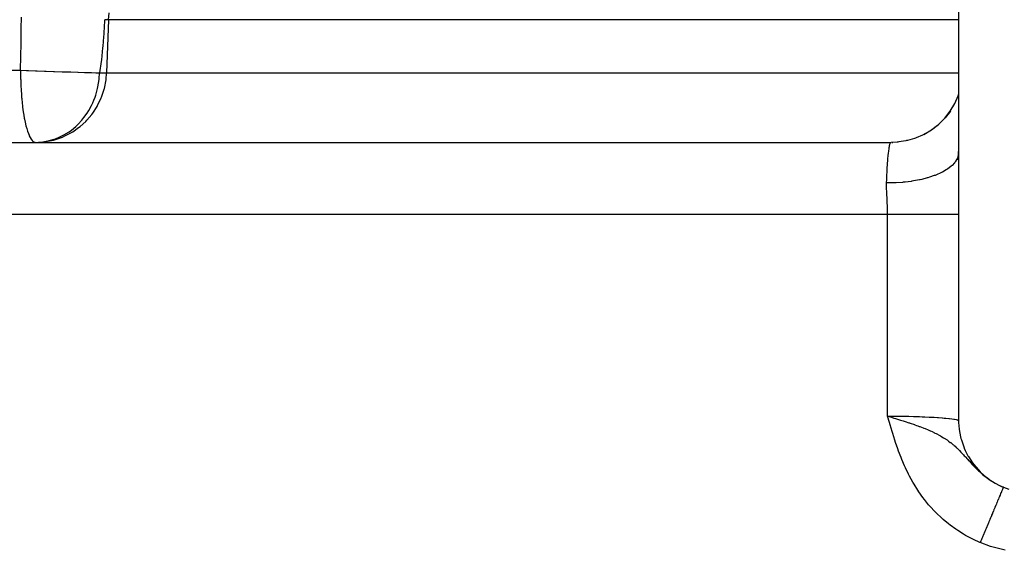
# Model space of a CAD drawing. Extents: x 24 to 1180, y -650 to 283.
# Drawn here: x 489 to 530, y 149 to 171 of the extents above; entities that cross this region are included whole.
import ezdxf

# ---------------------------------------------------------------- set-up
doc = ezdxf.new("R2010")
doc.units = 0
doc.linetypes.add('DASHED', pattern=[11.05, 8.7, -2.35])
doc.layers.get('0').update_dxf_attribs({"linetype": 'CONTINUOUS'})
doc.layers.add('NEVIDI', color=4, linetype='DASHED')

msp = doc.modelspace()

# ---------------------------------------------------------------- linework, layer by layer
at = {"color": 2}
for p, q in [((528.412698, 193.589129), (528.412698, 165.625018)), ((528.257869, 167.615996), (528.396614, 167.931602)), ((528.395288, 167.927159), (528.412698, 167.985468)), ((528.068305, 167.298314), (528.257869, 167.615996)), ((527.579232, 166.744986), (527.840928, 167.006497)), ((527.801603, 166.960409), (527.588133, 166.751862)), ((527.849789, 167.013688), (527.801603, 166.960409)), ((527.840928, 167.006497), (528.068305, 167.298314)), ((528.035881, 167.246852), (527.852435, 167.01669)), ((528.077159, 167.305674), (528.035881, 167.246852)), ((526.969302, 166.328339), (527.287209, 166.51777)), ((527.296228, 166.524267), (527.28611, 166.517368)), ((527.287209, 166.51777), (527.579232, 166.744986)), ((527.533792, 166.704968), (527.296228, 166.524267)), ((527.588133, 166.751862), (527.585133, 166.749213)), ((526.285536, 166.078791), (526.249956, 166.070693)), ((526.572391, 166.161171), (526.285536, 166.078791)), ((526.613232, 166.175462), (526.572391, 166.161171)), ((526.64003, 166.185201), (526.613232, 166.175462)), ((526.914442, 166.302261), (526.64003, 166.185201)), ((526.960434, 166.325139), (526.914442, 166.302261)), ((526.978631, 166.334464), (526.960434, 166.325139)), ((527.236569, 166.484453), (526.978631, 166.334464)), ((441.397066, 166), (525.602934, 166)), ((441.397066, 166), (525.602934, 166)), ((489.942882, 166.002469), (489.96809, 166)), ((489.97773, 166), (490.09844, 166.002504)), ((525.849327, 166.010159), (525.602934, 166)), ((525.647562, 166), (525.668893, 166)), ((525.876245, 166.012503), (525.849327, 166.010159)), ((525.920809, 166.016921), (525.876245, 166.012503)), ((526.215503, 166.063284), (525.920809, 166.016921)), ((526.249956, 166.070693), (526.215503, 166.063284)), ((528.395828, 165.271868), (528.412698, 165.616476)), ((528.410028, 165.51497), (528.405289, 165.483047)), ((528.412698, 165.625012), (528.410028, 165.51497)), ((528.412698, 165.625018), (528.412698, 163)), ((528.412698, 163), (528.412698, 154.431987)), ((528.412698, 154.431987), (528.414041, 154.340634)), ((528.414041, 154.340634), (528.434992, 154.067508)), ((528.434992, 154.067508), (528.448885, 153.968643)), ((528.448885, 153.968643), (528.511828, 153.670049)), ((528.511828, 153.670049), (528.527796, 153.612103)), ((528.527796, 153.612103), (528.641636, 153.286099)), ((528.641636, 153.286099), (528.646944, 153.273378)), ((528.646944, 153.273378), (528.687858, 153.180352)), ((528.687858, 153.180352), (528.803845, 152.953808)), ((528.803845, 152.953808), (528.821667, 152.922766)), ((528.821667, 152.922766), (528.996854, 152.655279)), ((528.996854, 152.655279), (529.04875, 152.586518)), ((529.04875, 152.586518), (529.223791, 152.38077)), ((529.223791, 152.38077), (529.318302, 152.283598)), ((529.318302, 152.283598), (529.483213, 152.132996)), ((529.483213, 152.132996), (529.625678, 152.01941)), ((529.625678, 152.01941), (529.772528, 151.915963)), ((529.772528, 151.915963), (529.965201, 151.798528)), ((529.965201, 151.798528), (530.089267, 151.732755)), ((530.089267, 151.732755), (530.277761, 151.646206)), ((530.277761, 151.646206), (530.508412, 151.560816))]:
    msp.add_line(p, q, dxfattribs=at)
at = {"layer": 'NEVIDI', "color": 7, "linetype": 'CONTINUOUS'}
for p, q in [((489.376856, 170.736005), (489.385006, 171.209397)), ((492.848225, 171.062008), (492.81457, 170.564493)), ((492.850923, 171.104698), (492.848225, 171.062008)), ((493.007216, 171.104698), (492.850923, 171.104698)), ((493.007216, 171.104698), (492.931213, 168.895302)), ((493.007216, 171.104698), (493.030949, 171.393501)), ((528.412698, 171.104698), (493.007216, 171.104698)), ((489.3671, 170.171436), (489.375705, 170.669239)), ((489.375705, 170.669239), (489.376856, 170.736005)), ((492.801322, 170.386813), (492.76955, 169.999991)), ((492.809682, 170.497762), (492.801322, 170.386813)), ((492.81457, 170.564493), (492.809682, 170.497762)), ((489.357277, 169.606889), (489.365943, 170.104689)), ((489.365943, 170.104689), (489.3671, 170.171436)), ((492.763584, 169.933015), (492.713348, 169.435474)), ((492.76955, 169.999991), (492.763584, 169.933015)), ((489.347365, 169.042609), (489.35611, 169.540143)), ((489.35611, 169.540143), (489.357277, 169.606889)), ((492.705675, 169.369348), (492.640777, 168.895302)), ((492.713348, 169.435474), (492.705675, 169.369348)), ((489.000141, 169), (489.346612, 169)), ((489.346612, 169), (489.347365, 169.042609)), ((489.346612, 169), (489.346652, 168.965822)), ((489.346612, 169), (489.587688, 168.991168)), ((489.346652, 168.965822), (489.346901, 168.908376)), ((489.587688, 168.991168), (489.664106, 168.9884)), ((489.664106, 168.9884), (489.679882, 168.98783)), ((489.679882, 168.98783), (489.967296, 168.977562)), ((489.967296, 168.977562), (490.028245, 168.975411)), ((490.028245, 168.975411), (490.044096, 168.974853)), ((490.044096, 168.974853), (490.346841, 168.964319)), ((490.346841, 168.964319), (490.391657, 168.96278)), ((490.391657, 168.96278), (490.407076, 168.962251)), ((490.407076, 168.962251), (490.720497, 168.951644)), ((490.720497, 168.951644), (490.748675, 168.950703)), ((490.748675, 168.950703), (490.763756, 168.950201)), ((490.763756, 168.950201), (491.081874, 168.939753)), ((489.346901, 168.908376), (489.347531, 168.836908)), ((489.347531, 168.836908), (489.348794, 168.748803)), ((489.348794, 168.748803), (489.351087, 168.640597)), ((489.351087, 168.640597), (489.352204, 168.59845)), ((489.352204, 168.59845), (489.354358, 168.527825)), ((491.081874, 168.939753), (491.094163, 168.939355)), ((491.094163, 168.939355), (491.108813, 168.938882)), ((491.108813, 168.938882), (491.42305, 168.928902)), ((491.42305, 168.928902), (491.425444, 168.928828)), ((491.425444, 168.928828), (491.43684, 168.928472)), ((491.43684, 168.928472), (491.730358, 168.919502)), ((491.730358, 168.919502), (491.743026, 168.919124)), ((491.743026, 168.919124), (491.745465, 168.919051)), ((491.745465, 168.919051), (492.011682, 168.91129)), ((492.011682, 168.91129), (492.023222, 168.910963)), ((492.023222, 168.910963), (492.036915, 168.910576)), ((492.036915, 168.910576), (492.262768, 168.90439)), ((492.262768, 168.90439), (492.272947, 168.904122)), ((492.272947, 168.904122), (492.295043, 168.903542)), ((492.295043, 168.903542), (492.48005, 168.898901)), ((492.48005, 168.898901), (492.488514, 168.898699)), ((492.488514, 168.898699), (492.515696, 168.89806)), ((492.515696, 168.89806), (492.640777, 168.895302)), ((492.569802, 168.305704), (492.620697, 168.618521)), ((492.620697, 168.618521), (492.623751, 168.646267)), ((492.623751, 168.646267), (492.640777, 168.895302)), ((492.640777, 168.895302), (492.931213, 168.895302)), ((492.837428, 168.243184), (492.90748, 168.606499)), ((492.90748, 168.606499), (492.909039, 168.618654)), ((492.909039, 168.618654), (492.931213, 168.895302)), ((492.931213, 168.895302), (528.412698, 168.895302)), ((489.354358, 168.527825), (489.355042, 168.507535)), ((489.355042, 168.507535), (489.361705, 168.342841)), ((489.361705, 168.342841), (489.36888, 168.204137)), ((489.36888, 168.204137), (489.372925, 168.136295)), ((489.372925, 168.136295), (489.379907, 168.031239)), ((492.479838, 167.969981), (492.555913, 168.243201)), ((492.555913, 168.243201), (492.569802, 168.305704)), ((492.719421, 167.880209), (492.8313, 168.219711)), ((492.8313, 168.219711), (492.837428, 168.243184)), ((489.379907, 168.031239), (489.392307, 167.870917)), ((489.392307, 167.870917), (489.396342, 167.824107)), ((489.396342, 167.824107), (489.415241, 167.629606)), ((492.353106, 167.642845), (492.40144, 167.755491)), ((492.40144, 167.755491), (492.449142, 167.880268)), ((492.449142, 167.880268), (492.479838, 167.969981)), ((492.556915, 167.535429), (492.705789, 167.846411)), ((492.705789, 167.846411), (492.719421, 167.880209)), ((489.415241, 167.629606), (489.428005, 167.515734)), ((489.428005, 167.515734), (489.434094, 167.465257)), ((489.434094, 167.465257), (489.459346, 167.276919)), ((492.11715, 167.214459), (492.188746, 167.328335)), ((492.188746, 167.328335), (492.302095, 167.535489)), ((492.302095, 167.535489), (492.353106, 167.642845)), ((492.352545, 167.214421), (492.533117, 167.493053)), ((492.533117, 167.493053), (492.556915, 167.535429)), ((489.459346, 167.276919), (489.481456, 167.134032)), ((489.481456, 167.134032), (489.50383, 167.005613)), ((489.50383, 167.005613), (489.511666, 166.963902)), ((489.511666, 166.963902), (489.537595, 166.836308)), ((491.743849, 166.756815), (491.897317, 166.922415)), ((491.897317, 166.922415), (491.98576, 167.030968)), ((491.98576, 167.030968), (492.11715, 167.214459)), ((492.058994, 166.87015), (492.109627, 166.922397)), ((492.109627, 166.922397), (492.316269, 167.165747)), ((492.316269, 167.165747), (492.352545, 167.214421)), ((489.537595, 166.836308), (489.57132, 166.690958)), ((489.57132, 166.690958), (489.601431, 166.577743)), ((489.601431, 166.577743), (489.637339, 166.460143)), ((491.367772, 166.443701), (491.464135, 166.513331)), ((491.464135, 166.513331), (491.646165, 166.664097)), ((491.524482, 166.443712), (491.76574, 166.611373)), ((491.646165, 166.664097), (491.68553, 166.700383)), ((491.68553, 166.700383), (491.743849, 166.756815)), ((491.76574, 166.611373), (491.832104, 166.664096)), ((491.832104, 166.664096), (492.058994, 166.87015)), ((489.637339, 166.460143), (489.671903, 166.362613)), ((489.671903, 166.362613), (489.699754, 166.294048)), ((489.699754, 166.294048), (489.708693, 166.273813)), ((489.708693, 166.273813), (489.74771, 166.194951)), ((489.74771, 166.194951), (489.784234, 166.134284)), ((489.784234, 166.134284), (489.827477, 166.077796)), ((489.827477, 166.077796), (489.86268, 166.043467)), ((490.436412, 166.046358), (490.747705, 166.130305)), ((490.472898, 166.042411), (490.723371, 166.097059)), ((490.723371, 166.097059), (490.839318, 166.130326)), ((490.747705, 166.130305), (490.80429, 166.150422)), ((490.80429, 166.150422), (490.9503, 166.209663)), ((490.839318, 166.130326), (491.092106, 166.221457)), ((490.9503, 166.209663), (491.066657, 166.264802)), ((491.066657, 166.264802), (491.149273, 166.308477)), ((491.092106, 166.221457), (491.191753, 166.26482)), ((491.149273, 166.308477), (491.367772, 166.443701)), ((491.191753, 166.26482), (491.441576, 166.393889)), ((491.441576, 166.393889), (491.524482, 166.443712)), ((489.86268, 166.043467), (489.909775, 166.013236)), ((489.909775, 166.013236), (489.942882, 166.002469)), ((490.09844, 166.002504), (490.341746, 166.022845)), ((490.202754, 166.011572), (490.416031, 166.042383)), ((490.341746, 166.022845), (490.472898, 166.042411)), ((490.416031, 166.042383), (490.436412, 166.046358)), ((525.504951, 165.651724), (525.515201, 165.724294)), ((525.515201, 165.724294), (525.516895, 165.73535)), ((525.516895, 165.73535), (525.525492, 165.78753)), ((525.525492, 165.78753), (525.527446, 165.798497)), ((525.527446, 165.798497), (525.529186, 165.808)), ((525.529186, 165.808), (525.539995, 165.861448)), ((525.539995, 165.861448), (525.541774, 165.869352)), ((525.541774, 165.869352), (525.550601, 165.904912)), ((525.550601, 165.904912), (525.552798, 165.912843)), ((525.552798, 165.912843), (525.55461, 165.919107)), ((525.55461, 165.919107), (525.565808, 165.952491)), ((525.565808, 165.952491), (525.567642, 165.957095)), ((525.567642, 165.957095), (525.576558, 165.976088)), ((525.576558, 165.976088), (525.578967, 165.980264)), ((525.578967, 165.980264), (525.580818, 165.9832)), ((525.580818, 165.9832), (525.592218, 165.996057)), ((525.592218, 165.996057), (525.594079, 165.997307)), ((525.594079, 165.997307), (525.602934, 166)), ((525.46157, 165.214273), (525.470223, 165.32145)), ((525.470223, 165.32145), (525.47167, 165.338254)), ((525.47167, 165.338254), (525.479329, 165.42234)), ((525.479329, 165.42234), (525.480774, 165.437322)), ((525.480774, 165.437322), (525.482293, 165.452793)), ((525.482293, 165.452793), (525.491817, 165.543377)), ((525.491817, 165.543377), (525.4934, 165.557419)), ((525.4934, 165.557419), (525.501601, 165.625793)), ((525.501601, 165.625793), (525.503308, 165.63915)), ((525.503308, 165.63915), (525.504951, 165.651724)), ((528.344157, 165.302851), (528.276235, 165.192279)), ((528.352644, 165.320178), (528.344157, 165.302851)), ((528.36652, 165.351434), (528.352644, 165.320178)), ((528.401879, 165.46531), (528.36652, 165.351434)), ((528.405289, 165.483047), (528.401879, 165.46531)), ((525.434855, 164.791189), (525.440986, 164.903484)), ((525.440986, 164.903484), (525.441931, 164.919868)), ((525.441931, 164.919868), (525.443128, 164.940259)), ((525.443128, 164.940259), (525.450761, 165.06223)), ((525.450761, 165.06223), (525.452048, 165.081517)), ((525.452048, 165.081517), (525.459007, 165.180183)), ((525.459007, 165.180183), (525.460205, 165.196255)), ((525.460205, 165.196255), (525.46157, 165.214273)), ((527.899829, 164.855953), (527.742627, 164.765405)), ((527.922405, 164.870475), (527.899829, 164.855953)), ((527.961791, 164.896907), (527.922405, 164.870475)), ((528.091121, 164.995751), (527.961791, 164.896907)), ((528.109263, 165.01146), (528.091121, 164.995751)), ((528.140631, 165.039985), (528.109263, 165.01146)), ((528.240026, 165.145504), (528.140631, 165.039985)), ((528.253443, 165.162151), (528.240026, 165.145504)), ((528.276235, 165.192279), (528.253443, 165.162151)), ((525.41452, 164.312511), (525.419458, 164.448752)), ((525.419458, 164.448752), (525.420365, 164.472048)), ((525.420365, 164.472048), (525.425547, 164.596608)), ((525.425547, 164.596608), (525.426248, 164.612449)), ((525.426248, 164.612449), (525.427255, 164.634837)), ((525.427255, 164.634837), (525.433749, 164.769713)), ((525.433749, 164.769713), (525.434855, 164.791189)), ((526.779955, 164.437615), (526.540101, 164.392947)), ((526.8161, 164.445341), (526.779955, 164.437615)), ((526.880413, 164.459772), (526.8161, 164.445341)), ((527.104646, 164.517458), (526.880413, 164.459772)), ((527.138148, 164.527142), (527.104646, 164.517458)), ((527.197649, 164.545085), (527.138148, 164.527142)), ((527.402626, 164.614883), (527.197649, 164.545085)), ((527.432976, 164.626381), (527.402626, 164.614883)), ((527.486553, 164.647497), (527.432976, 164.626381)), ((527.66909, 164.72831), (527.486553, 164.647497)), ((527.695799, 164.741446), (527.66909, 164.72831)), ((527.742627, 164.765405), (527.695799, 164.741446)), ((525.412572, 164.199512), (525.412635, 164.217321)), ((525.413862, 164.089171), (525.412572, 164.199512)), ((525.412635, 164.217321), (525.413219, 164.264147)), ((525.413219, 164.264147), (525.414526, 164.312509)), ((525.41431, 164.071109), (525.413862, 164.089171)), ((525.418198, 163.959133), (525.41431, 164.071109)), ((525.434848, 164.31226), (525.414526, 164.312509)), ((525.698257, 164.314502), (525.434848, 164.31226)), ((525.738825, 164.315752), (525.698257, 164.314502)), ((525.811405, 164.318599), (525.738825, 164.315752)), ((526.07112, 164.335313), (525.811405, 164.318599)), ((526.110854, 164.338793), (526.07112, 164.335313)), ((526.181974, 164.345647), (526.110854, 164.338793)), ((526.43358, 164.376568), (526.181974, 164.345647)), ((526.471854, 164.38222), (526.43358, 164.376568)), ((526.540101, 164.392947), (526.471854, 164.38222)), ((525.418983, 163.940821), (525.418198, 163.959133)), ((525.420297, 163.911787), (525.418983, 163.940821)), ((525.424513, 163.827264), (525.420297, 163.911787)), ((525.425496, 163.808682), (525.424513, 163.827264)), ((525.431739, 163.693519), (525.425496, 163.808682)), ((525.432753, 163.674677), (525.431739, 163.693519)), ((525.438778, 163.557827), (525.432753, 163.674677)), ((525.439414, 163.544837), (525.438778, 163.557827)), ((525.439711, 163.538704), (525.439414, 163.544837)), ((525.445054, 163.420183), (525.439711, 163.538704)), ((525.445846, 163.400813), (525.445054, 163.420183)), ((525.450092, 163.281315), (525.445846, 163.400813)), ((525.450658, 163.262082), (525.450092, 163.281315)), ((525.452897, 163.169212), (525.450658, 163.262082)), ((525.454658, 163), (441.545342, 163)), ((525.453375, 163.142831), (525.452897, 163.169212)), ((525.45368, 163.12349), (525.453375, 163.142831)), ((525.454653, 163.004404), (525.45368, 163.12349)), ((525.454658, 163), (525.454653, 163.004404)), ((525.738978, 163), (525.454658, 163)), ((525.454658, 154.606591), (525.454658, 163)), ((525.751158, 163), (525.738978, 163)), ((525.774352, 163), (525.751158, 163)), ((526.066022, 163), (525.774352, 163)), ((526.100924, 163), (526.066022, 163)), ((526.147074, 163), (526.100924, 163)), ((526.38564, 163), (526.147074, 163)), ((526.419507, 163), (526.38564, 163)), ((526.530797, 163), (526.419507, 163)), ((526.693956, 163), (526.530797, 163)), ((526.726399, 163), (526.693956, 163)), ((526.895066, 163), (526.726399, 163)), ((526.987193, 163), (526.895066, 163)), ((527.017803, 163), (526.987193, 163)), ((527.233513, 163), (527.017803, 163)), ((527.261808, 163), (527.233513, 163)), ((527.290182, 163), (527.261808, 163)), ((527.514596, 163), (527.290182, 163)), ((527.54011, 163), (527.514596, 163)), ((527.54038, 163), (527.54011, 163)), ((527.742184, 163), (527.54038, 163)), ((527.765056, 163), (527.742184, 163)), ((527.809366, 163), (527.765056, 163)), ((527.941955, 163), (527.809366, 163)), ((527.961753, 163), (527.941955, 163)), ((528.036478, 163), (527.961753, 163)), ((528.111495, 163), (528.036478, 163)), ((528.127888, 163), (528.111495, 163)), ((528.217428, 163), (528.127888, 163)), ((528.24873, 163), (528.217428, 163)), ((528.261528, 163), (528.24873, 163)), ((528.348799, 163), (528.261528, 163)), ((528.351997, 163), (528.348799, 163)), ((528.361059, 163), (528.351997, 163)), ((528.412698, 163), (528.361059, 163)), ((525.454658, 154.606591), (525.601652, 154.606353)), ((525.454658, 154.606591), (525.579429, 154.568932)), ((525.536272, 154.334072), (525.454658, 154.606591)), ((525.601652, 154.606353), (525.625062, 154.606267)), ((525.625062, 154.606267), (525.751195, 154.60558)), ((525.751195, 154.60558), (525.842968, 154.604841)), ((525.842968, 154.604841), (525.866261, 154.604621)), ((525.866261, 154.604621), (526.081867, 154.601962)), ((526.081867, 154.601962), (526.10476, 154.601613)), ((526.10476, 154.601613), (526.147155, 154.600931)), ((526.147155, 154.600931), (526.316651, 154.59775)), ((526.316651, 154.59775), (526.339094, 154.597273)), ((526.339094, 154.597273), (526.530706, 154.592644)), ((525.564039, 154.241171), (525.536272, 154.334072)), ((525.646354, 153.968354), (525.564039, 154.241171)), ((525.579429, 154.568932), (525.624979, 154.555152)), ((525.624979, 154.555152), (525.720667, 154.526107)), ((525.720667, 154.526107), (525.784863, 154.506525)), ((525.784863, 154.506525), (525.865967, 154.481642)), ((525.865967, 154.481642), (525.989182, 154.443455)), ((525.989182, 154.443455), (526.104723, 154.407117)), ((526.104723, 154.407117), (526.111668, 154.404914)), ((526.111668, 154.404914), (526.191073, 154.379554)), ((526.191073, 154.379554), (526.339979, 154.331038)), ((526.339979, 154.331038), (526.363858, 154.323126)), ((526.363858, 154.323126), (526.39009, 154.314388)), ((526.39009, 154.314388), (526.570642, 154.252795)), ((526.530706, 154.592644), (526.5458, 154.592236)), ((526.5458, 154.592236), (526.567589, 154.591635)), ((526.567589, 154.591635), (526.767777, 154.585453)), ((526.570642, 154.252795), (526.585242, 154.247691)), ((526.585242, 154.247691), (526.665172, 154.219386)), ((526.665172, 154.219386), (526.720797, 154.199299)), ((526.720797, 154.199299), (526.775614, 154.179167)), ((526.767777, 154.585453), (526.788819, 154.584731)), ((526.788819, 154.584731), (526.894979, 154.580864)), ((526.894979, 154.580864), (526.981247, 154.577435)), ((526.981247, 154.577435), (527.001372, 154.576597)), ((527.001372, 154.576597), (527.1846, 154.568246)), ((527.1846, 154.568246), (527.203851, 154.567289)), ((527.203851, 154.567289), (527.233448, 154.565786)), ((527.233448, 154.565786), (527.376871, 154.557931)), ((527.376871, 154.557931), (527.394803, 154.556877)), ((527.394803, 154.556877), (527.54006, 154.547689)), ((527.54006, 154.547689), (527.556536, 154.546567)), ((527.556536, 154.546567), (527.57319, 154.545416)), ((527.57319, 154.545416), (527.722364, 154.534238)), ((527.722364, 154.534238), (527.737764, 154.532986)), ((527.737764, 154.532986), (527.809468, 154.526883)), ((527.809468, 154.526883), (527.873579, 154.521)), ((527.873579, 154.521), (527.887364, 154.519676)), ((527.887364, 154.519676), (528.008901, 154.506959)), ((528.008901, 154.506959), (528.02114, 154.505559)), ((528.02114, 154.505559), (528.036532, 154.503763)), ((528.036532, 154.503763), (528.127577, 154.4922)), ((528.127577, 154.4922), (528.138136, 154.490739)), ((528.138136, 154.490739), (528.217367, 154.478737)), ((528.217367, 154.478737), (528.228805, 154.476824)), ((528.228805, 154.476824), (528.237663, 154.475304)), ((528.237663, 154.475304), (528.311948, 154.460925)), ((528.311948, 154.460925), (528.319002, 154.459365)), ((528.319002, 154.459365), (528.348758, 154.452251)), ((528.348758, 154.452251), (528.376389, 154.44462)), ((528.376389, 154.44462), (528.381665, 154.44301)), ((528.381665, 154.44301), (528.412698, 154.431987)), ((525.674679, 153.876137), (525.646354, 153.968354)), ((525.76038, 153.605017), (525.674679, 153.876137)), ((526.775614, 154.179167), (526.795768, 154.171676)), ((526.795768, 154.171676), (526.940238, 154.116452)), ((526.940238, 154.116452), (526.960733, 154.108383)), ((526.960733, 154.108383), (527.014594, 154.086871)), ((527.014594, 154.086871), (527.139683, 154.035055)), ((527.139683, 154.035055), (527.226254, 153.997496)), ((527.226254, 153.997496), (527.238823, 153.991916)), ((527.238823, 153.991916), (527.311958, 153.958759)), ((527.311958, 153.958759), (527.416041, 153.909376)), ((527.416041, 153.909376), (527.430353, 153.902366)), ((527.430353, 153.902366), (527.477383, 153.878932)), ((527.477383, 153.878932), (527.626669, 153.800066)), ((527.626669, 153.800066), (527.635683, 153.795065)), ((527.635683, 153.795065), (527.653164, 153.785283)), ((527.653164, 153.785283), (527.672373, 153.774404)), ((527.672373, 153.774404), (527.786819, 153.706571)), ((525.790538, 153.512915), (525.76038, 153.605017)), ((525.882496, 153.244025), (525.790538, 153.512915)), ((527.786819, 153.706571), (527.791632, 153.703598)), ((527.791632, 153.703598), (527.815548, 153.688671)), ((527.815548, 153.688671), (527.930937, 153.612831)), ((527.930937, 153.612831), (527.976117, 153.581271)), ((527.976117, 153.581271), (527.997979, 153.565594)), ((527.997979, 153.565594), (528.068665, 153.513001)), ((528.068665, 153.513001), (528.084083, 153.50113)), ((528.084083, 153.50113), (528.176224, 153.427061)), ((528.176224, 153.427061), (528.200956, 153.406237)), ((528.200956, 153.406237), (528.229891, 153.381353)), ((528.229891, 153.381353), (528.266566, 153.348997)), ((525.915149, 153.153042), (525.882496, 153.244025)), ((526.015702, 152.887647), (525.915149, 153.153042)), ((528.266566, 153.348997), (528.317441, 153.302596)), ((528.317441, 153.302596), (528.329083, 153.29173)), ((528.329083, 153.29173), (528.354515, 153.267678)), ((528.354515, 153.267678), (528.43742, 153.186311)), ((528.43742, 153.186311), (528.455109, 153.168386)), ((528.455109, 153.168386), (528.512049, 153.109438)), ((528.512049, 153.109438), (528.541196, 153.078594)), ((528.541196, 153.078594), (528.581587, 153.035207)), ((528.581587, 153.035207), (528.616736, 152.99693)), ((528.616736, 152.99693), (528.651529, 152.958656)), ((528.651529, 152.958656), (528.683934, 152.922738)), ((526.051706, 152.797867), (526.015702, 152.887647)), ((526.163192, 152.536187), (526.051706, 152.797867)), ((528.683934, 152.922738), (528.711831, 152.891668)), ((528.711831, 152.891668), (528.753711, 152.844881)), ((528.753711, 152.844881), (528.779895, 152.815609)), ((528.779895, 152.815609), (528.843107, 152.745154)), ((528.843107, 152.745154), (528.849844, 152.737678)), ((528.849844, 152.737678), (528.935777, 152.643276)), ((528.935777, 152.643276), (528.969847, 152.606474)), ((528.969847, 152.606474), (528.99785, 152.576553)), ((528.99785, 152.576553), (529.000435, 152.573807)), ((529.000435, 152.573807), (529.0334, 152.539037)), ((526.203047, 152.448228), (526.163192, 152.536187)), ((526.32709, 152.191408), (526.203047, 152.448228)), ((526.371602, 152.104971), (526.32709, 152.191408)), ((529.0334, 152.539037), (529.090707, 152.479773)), ((529.090707, 152.479773), (529.153346, 152.416864)), ((529.153346, 152.416864), (529.168861, 152.401602)), ((529.168861, 152.401602), (529.248785, 152.325081)), ((529.248785, 152.325081), (529.282088, 152.294258)), ((529.282088, 152.294258), (529.313704, 152.265585)), ((529.313704, 152.265585), (529.360223, 152.22444)), ((529.360223, 152.22444), (529.412649, 152.179566)), ((529.412649, 152.179566), (529.479987, 152.124237)), ((526.509425, 151.854196), (526.371602, 152.104971)), ((526.558824, 151.769954), (526.509425, 151.854196)), ((526.710596, 151.527453), (526.558824, 151.769954)), ((529.479987, 152.124237), (529.511312, 152.099378)), ((529.511312, 152.099378), (529.578831, 152.047663)), ((529.578831, 152.047663), (529.582218, 152.045136)), ((529.582218, 152.045136), (529.610272, 152.024438)), ((529.610272, 152.024438), (529.65131, 151.994925)), ((529.65131, 151.994925), (529.756499, 151.923313)), ((529.756499, 151.923313), (529.827456, 151.87818)), ((529.827456, 151.87818), (529.936584, 151.813544)), ((529.936584, 151.813544), (529.960206, 151.800293)), ((529.960206, 151.800293), (529.965201, 151.797575)), ((526.76407, 151.447356), (526.710596, 151.527453)), ((526.928842, 151.215961), (526.76407, 151.447356)), ((530.123026, 151.715827), (530.199446, 151.680183)), ((530.142618, 151.322581), (530.13844, 151.312577)), ((530.144863, 151.327956), (530.142618, 151.322581)), ((530.15923, 151.362361), (530.144863, 151.327956)), ((530.163094, 151.371615), (530.15923, 151.362361)), ((530.178435, 151.408351), (530.163094, 151.371615)), ((530.182023, 151.416943), (530.178435, 151.408351)), ((530.196028, 151.450481), (530.182023, 151.416943)), ((530.199293, 151.458299), (530.196028, 151.450481)), ((530.202725, 151.466519), (530.199293, 151.458299)), ((530.199446, 151.680183), (530.277761, 151.646206)), ((530.211981, 151.488684), (530.202725, 151.466519)), ((530.214923, 151.495729), (530.211981, 151.488684)), ((530.226264, 151.522887), (530.214923, 151.495729)), ((530.228867, 151.529119), (530.226264, 151.522887)), ((530.238842, 151.553008), (530.228867, 151.529119)), ((530.241089, 151.558388), (530.238842, 151.553008)), ((530.244636, 151.566882), (530.241089, 151.558388)), ((530.24969, 151.578985), (530.244636, 151.566882)), ((530.251598, 151.583556), (530.24969, 151.578985)), ((530.258787, 151.60077), (530.251598, 151.583556)), ((530.260369, 151.604559), (530.258787, 151.60077)), ((530.266122, 151.618336), (530.260369, 151.604559)), ((530.267353, 151.621284), (530.266122, 151.618336)), ((530.269781, 151.627098), (530.267353, 151.621284)), ((530.271683, 151.631653), (530.269781, 151.627098)), ((530.272567, 151.633769), (530.271683, 151.631653)), ((530.275458, 151.640692), (530.272567, 151.633769)), ((530.275988, 151.641961), (530.275458, 151.640692)), ((530.277437, 151.645431), (530.275988, 151.641961)), ((526.987081, 151.139262), (526.928842, 151.215961)), ((527.165349, 150.919089), (526.987081, 151.139262)), ((527.22847, 150.845975), (527.165349, 150.919089)), ((529.982951, 150.940229), (529.958385, 150.881403)), ((529.985515, 150.946369), (529.982951, 150.940229)), ((529.988798, 150.954232), (529.985515, 150.946369)), ((530.012283, 151.01047), (529.988798, 150.954232)), ((530.017844, 151.023786), (530.012283, 151.01047)), ((530.04031, 151.077585), (530.017844, 151.023786)), ((530.045663, 151.090405), (530.04031, 151.077585)), ((530.066982, 151.141458), (530.045663, 151.090405)), ((530.072007, 151.15349), (530.066982, 151.141458)), ((530.072069, 151.153638), (530.072007, 151.15349)), ((530.092267, 151.202007), (530.072069, 151.153638)), ((530.097071, 151.21351), (530.092267, 151.202007)), ((530.116103, 151.259086), (530.097071, 151.21351)), ((530.120604, 151.269866), (530.116103, 151.259086)), ((530.13844, 151.312577), (530.120604, 151.269866)), ((527.421263, 150.63662), (527.22847, 150.845975)), ((527.489084, 150.567592), (527.421263, 150.63662)), ((527.696079, 150.370264), (527.489084, 150.567592)), ((529.818675, 150.54684), (529.789839, 150.477788)), ((529.82556, 150.563329), (529.818675, 150.54684)), ((529.853649, 150.630592), (529.82556, 150.563329)), ((529.860415, 150.646794), (529.853649, 150.630592)), ((529.886998, 150.710452), (529.860415, 150.646794)), ((529.887618, 150.711937), (529.886998, 150.710452)), ((529.894181, 150.727652), (529.887618, 150.711937)), ((529.920547, 150.790793), (529.894181, 150.727652)), ((529.926876, 150.805949), (529.920547, 150.790793)), ((529.952345, 150.866939), (529.926876, 150.805949)), ((529.958385, 150.881403), (529.952345, 150.866939)), ((527.768835, 150.305345), (527.696079, 150.370264)), ((527.988581, 150.122003), (527.768835, 150.305345)), ((528.064816, 150.06259), (527.988581, 150.122003)), ((529.630932, 150.097256), (529.5991, 150.021028)), ((529.638636, 150.115704), (529.630932, 150.097256)), ((529.660955, 150.169151), (529.638636, 150.115704)), ((529.669933, 150.19065), (529.660955, 150.169151)), ((529.677526, 150.208834), (529.669933, 150.19065)), ((529.708278, 150.282475), (529.677526, 150.208834)), ((529.715732, 150.300325), (529.708278, 150.282475)), ((529.745879, 150.372516), (529.715732, 150.300325)), ((529.753177, 150.389994), (529.745879, 150.372516)), ((529.778121, 150.449726), (529.753177, 150.389994)), ((529.782695, 150.46068), (529.778121, 150.449726)), ((529.789839, 150.477788), (529.782695, 150.46068)), ((528.295332, 149.895072), (528.064816, 150.06259)), ((528.374745, 149.841364), (528.295332, 149.895072)), ((528.615346, 149.690246), (528.374745, 149.841364)), ((528.697721, 149.642315), (528.615346, 149.690246)), ((529.469691, 149.711135), (529.43659, 149.631866)), ((529.477762, 149.730462), (529.469691, 149.711135)), ((529.510606, 149.809113), (529.477762, 149.730462)), ((529.518613, 149.828288), (529.510606, 149.809113)), ((529.537497, 149.873508), (529.518613, 149.828288)), ((529.551204, 149.906332), (529.537497, 149.873508)), ((529.559116, 149.92528), (529.551204, 149.906332)), ((529.59135, 150.002469), (529.559116, 149.92528)), ((529.5991, 150.021028), (529.59135, 150.002469)), ((528.948118, 149.507789), (528.697721, 149.642315)), ((529.033899, 149.465404), (528.948118, 149.507789)), ((529.294133, 149.347765), (529.033899, 149.465404)), ((529.314404, 149.339272), (529.294133, 149.347765)), ((529.345443, 149.413599), (529.314404, 149.339272)), ((529.735415, 149.183156), (529.314404, 149.339272)), ((529.353627, 149.433198), (529.345443, 149.413599)), ((529.387028, 149.513182), (529.353627, 149.433198)), ((529.39518, 149.532704), (529.387028, 149.513182)), ((529.410077, 149.568378), (529.39518, 149.532704)), ((529.428478, 149.612441), (529.410077, 149.568378)), ((529.43659, 149.631866), (529.428478, 149.612441)), ((530.356594, 149.020505), (529.735415, 149.183156))]:
    msp.add_line(p, q, dxfattribs=at)

doc.saveas('drawing.dxf')
